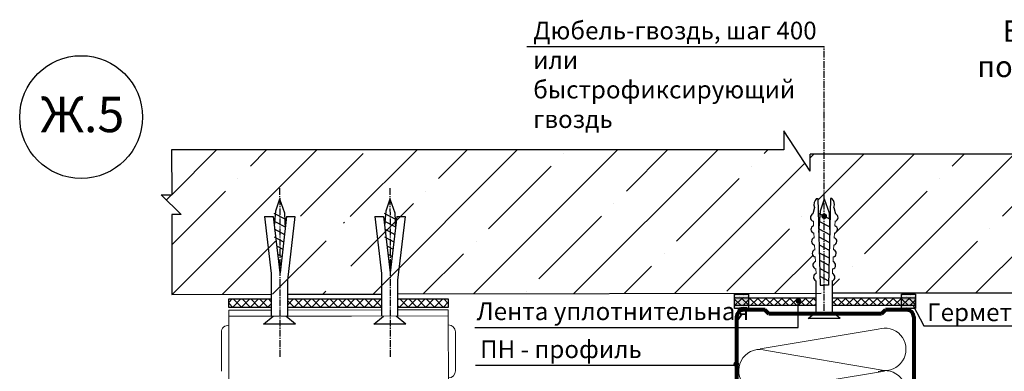
# Model space of a CAD drawing. Units: millimetres. Extents: x -533889 to -62763, y -292783 to 93076.
# Drawn here: x -428633 to -427244, y -147358 to -146862 of the extents above; entities that cross this region are included whole.
import ezdxf

# ---------------------------------------------------------------- set-up
doc = ezdxf.new("R2010")
doc.units = ezdxf.units.MM
doc.linetypes.add('CENTER2', pattern=[28.575, 19.05, -3.175, 3.175, -3.175])
for name, color, linetype, lineweight in [('1', 1, 'Continuous', 80), ('3', 6, 'Continuous', 18), ('8 текст', 7, 'Continuous', 9), ('изоляция', 4, 'Continuous', 9)]:
    doc.layers.add(name, color=color, linetype=linetype, lineweight=lineweight)
doc.styles.get("Standard").update_dxf_attribs({"font": 'arial.ttf'})

msp = doc.modelspace()

# ---------------------------------------------------------------- hatches: boundary and pattern name
h = msp.add_hatch()
h.set_pattern_fill('ANSI35', color=256, scale=400, style=0)
h.set_pattern_definition([(45, (-451058.53, -149384.22), (-70.71068, 70.71068), []), (45, (-450987.82, -149384.22), (-70.71068, 70.71068), [125, -25, 0, -25])])
h.paths.add_polyline_path([(-427513.029, -147152.745), (-427513.371, -147146.17, -0.76821187), (-427513.905, -147135.9), (-427511.687, -147126.738, -0.32661907), (-427508.841, -147114.305), (-427506.885, -147114.305), (-427506.391, -147134.644), (-427504.179, -147135.83), (-427503.88, -147131.852), (-427498.026, -147115.271), (-427498.026, -147051.654), (-427518.049, -147051.654), (-427518.049, -147075.474), (-427555.18, -147018.492), (-427555.18, -147045.624), (-428418.561, -147045.624), (-428418.437, -147108.925), (-428433.033, -147108.954), (-428404.959, -147136.942), (-428418.382, -147136.969), (-428418.161, -147249.571), (-428195.224, -147249.134), (-428195.224, -147220.241), (-428204.558, -147139.549), (-428192.475, -147139.549), (-428192.409, -147140.113), (-428191.78, -147145.549), (-428190.391, -147146.294), (-428189.305, -147131.852), (-428183.382, -147115.074), (-428176.561, -147134.463), (-428175.834, -147154.099), (-428175.343, -147154.362), (-428173.646, -147139.692), (-428162.124, -147139.692), (-428172.488, -147229.288), (-428172.488, -147249.089), (-427509.799, -147247.79), (-427509.799, -147230.157, -0.70702514), (-427509.525, -147220.127), (-427509.867, -147213.551, -0.76821187), (-427510.401, -147203.281), (-427510.743, -147196.706, -0.76821187), (-427511.277, -147186.436), (-427511.619, -147179.861, -0.76821187), (-427512.153, -147169.59), (-427512.495, -147163.015, -0.76821187)])
h.paths.add_polyline_path([(-426828.946, -147139.549), (-426816.862, -147139.549), (-426816.168, -147145.549), (-426814.779, -147146.294), (-426813.693, -147131.852), (-426807.769, -147115.074), (-426800.948, -147134.463), (-426800.221, -147154.099), (-426799.73, -147154.362), (-426798.033, -147139.692), (-426786.511, -147139.692), (-426796.876, -147229.288), (-426796.876, -147247.761), (-426510.554, -147247.761), (-426510.554, -147135.039), (-426523.977, -147135.039), (-426495.957, -147106.995), (-426510.554, -147106.995), (-426510.554, -147051.654), (-427498.026, -147051.654), (-427498.026, -147114.877), (-427491.135, -147134.463), (-427490.82, -147142.993), (-427489.867, -147143.504), (-427489.155, -147114.305), (-427487.227, -147114.305, -0.32439035), (-427484.346, -147126.658), (-427482.111, -147135.906, -0.76821187), (-427482.649, -147146.176), (-427482.994, -147152.751, -0.76821187), (-427483.532, -147163.021), (-427483.877, -147169.596, -0.76821187), (-427484.415, -147179.866), (-427484.759, -147186.441, -0.76821187), (-427485.298, -147196.711), (-427485.642, -147203.286, -0.76821187), (-427486.18, -147213.556), (-427486.525, -147220.131, -0.76821187), (-427487.063, -147230.401), (-427487.063, -147247.761), (-426819.611, -147247.761), (-426819.611, -147220.241)])
at = {"ltscale": 0.5}
h = msp.add_hatch(dxfattribs=at)
h.set_pattern_fill('DOTS', color=256, scale=20, style=0)
h.set_pattern_definition([(0, (-448793.141, -148194.859), (0.625, 1.25), [0, -1.25])])
h.paths.add_polyline_path([(-427624.459, -147249.402), (-427624.459, -147269.368), (-427604.655, -147269.368), (-427604.655, -147249.402)])
h = msp.add_hatch(dxfattribs=at)
h.set_pattern_fill('DOTS', color=256, scale=20, style=0)
h.set_pattern_definition([(0, (-448557.5594, -148194.859), (0.625, 1.25), [0, -1.25])])
h.paths.add_polyline_path([(-427388.878, -147249.402), (-427388.878, -147269.368), (-427369.073, -147269.368), (-427369.073, -147249.402)])
h = msp.add_hatch(dxfattribs=at)
h.set_pattern_fill('ANSI37', color=256, scale=70, style=0)
h.set_pattern_definition([(45, (-451280.6145, -149550.646), (-6.1871843, 6.1871843), []), (135, (-451280.6145, -149550.646), (-6.1871843, -6.1871843), [])])
h.paths.add_polyline_path([(-428122.439, -147267.902), (-428122.439, -147255.974), (-428255.281, -147255.974), (-428255.281, -147267.902)])
h.paths.add_polyline_path([(-428028.255, -147267.902), (-428028.255, -147255.974), (-428099.704, -147255.974), (-428099.704, -147267.902)])
h.paths.add_polyline_path([(-428337.971, -147255.974), (-428337.971, -147267.902), (-428278.017, -147267.902), (-428278.017, -147255.974)])
h = msp.add_hatch(dxfattribs=at)
h.set_pattern_fill('ANSI37', color=256, scale=2.5, angle=-90, style=0)
h.set_pattern_definition([(315, (-429584.16, -141210.304), (5.61266, 5.61266), []), (45, (-429584.16, -141210.304), (-5.61266, 5.61266), [])])
h.paths.add_polyline_path([(-427487.063, -147254.204), (-427487.063, -147265.384), (-427369.829, -147265.384), (-427369.829, -147254.204)])
h.paths.add_polyline_path([(-427624.41, -147254.204), (-427624.41, -147265.384), (-427613.326, -147265.384, -0.36219436), (-427611.359, -147263.744, -0.36219436), (-427609.392, -147265.384), (-427509.799, -147265.384), (-427509.799, -147254.204)])

# ---------------------------------------------------------------- linework, layer by layer
for p, q in [((-427917.684, -146899.787), (-427498.026, -146899.787)), ((-427372.624, -147264.971), (-427357.505, -147293.858))]:
    msp.add_line(p, q)
at = {"linetype": 'CENTER2', "ltscale": 0.5}
for p, q in [((-427498.026, -147272.566), (-427498.026, -146899.787)), ((-428265.211, -147337.724), (-428265.678, -147099.484)), ((-428109.633, -147337.724), (-428110.1, -147099.484))]:
    msp.add_line(p, q, dxfattribs=at)
at = {"ltscale": 0.5}
for p, q in [((-427555.18, -147018.492), (-427555.18, -147045.624)), ((-427518.049, -147075.474), (-427555.18, -147018.492)), ((-427555.18, -147045.624), (-428418.561, -147045.624)), ((-428418.561, -147045.624), (-428418.437, -147108.925)), ((-426510.554, -147051.654), (-427518.049, -147051.654)), ((-427518.049, -147075.474), (-427518.049, -147051.654)), ((-428433.033, -147108.954), (-428418.437, -147108.925)), ((-428433.033, -147108.954), (-428404.959, -147136.942)), ((-428266.244, -147115.271), (-428272.098, -147131.852)), ((-428266.244, -147114.877), (-428259.353, -147134.463)), ((-428110.667, -147115.271), (-428116.521, -147131.852)), ((-428110.667, -147114.877), (-428103.776, -147134.463)), ((-427508.841, -147114.305), (-427506.885, -147114.305)), ((-427506.885, -147114.305), (-427503.918, -147236.414)), ((-427498.026, -147115.271), (-427503.88, -147131.852)), ((-427498.026, -147114.877), (-427491.135, -147134.463)), ((-427489.155, -147114.305), (-427492.136, -147236.487)), ((-427487.227, -147114.305), (-427489.155, -147114.305)), ((-427484.346, -147126.658), (-427482.111, -147135.906)), ((-428404.959, -147136.942), (-428418.382, -147136.969)), ((-428418.382, -147136.969), (-428418.161, -147249.571)), ((-428287.351, -147139.549), (-428278.017, -147220.241)), ((-428287.351, -147139.549), (-428275.267, -147139.549)), ((-428275.267, -147139.549), (-428266.072, -147219.039)), ((-428275.267, -147139.549), (-428275.202, -147140.113)), ((-428274.368, -147134.773), (-428258.085, -147143.504)), ((-428272.098, -147131.852), (-428273.697, -147153.119)), ((-428256.422, -147139.549), (-428265.617, -147219.039)), ((-428259.353, -147134.463), (-428258.5, -147157.515)), ((-428256.29, -147139.692), (-428244.917, -147139.692)), ((-428244.917, -147139.692), (-428255.281, -147229.288)), ((-428131.774, -147139.549), (-428122.439, -147220.241)), ((-428131.774, -147139.549), (-428119.69, -147139.549)), ((-428119.69, -147139.549), (-428110.495, -147219.039)), ((-428119.69, -147139.549), (-428119.625, -147140.113)), ((-428118.791, -147134.773), (-428102.508, -147143.504)), ((-428116.521, -147131.852), (-428118.12, -147153.119)), ((-428100.845, -147139.549), (-428110.04, -147219.039)), ((-428103.776, -147134.463), (-428102.923, -147157.515)), ((-428100.713, -147139.692), (-428089.339, -147139.692)), ((-428089.339, -147139.692), (-428099.704, -147229.288)), ((-427511.687, -147126.738), (-427513.905, -147135.9)), ((-427503.88, -147131.852), (-427506.155, -147162.104)), ((-427506.15, -147134.773), (-427489.867, -147143.504)), ((-427491.135, -147134.463), (-427489.964, -147166.115)), ((-428274.692, -147145.485), (-428258.347, -147154.249)), ((-428119.115, -147145.485), (-428102.77, -147154.249)), ((-427506.475, -147145.485), (-427490.129, -147154.249)), ((-428274.068, -147156.902), (-428259.342, -147164.797)), ((-428118.491, -147156.902), (-428103.765, -147164.797)), ((-427505.85, -147156.902), (-427489.61, -147165.609)), ((-428273.788, -147168.413), (-428260.58, -147175.494)), ((-428270.463, -147181.081), (-428261.766, -147185.744)), ((-428118.211, -147168.413), (-428105.003, -147175.494)), ((-428114.886, -147181.081), (-428106.188, -147185.744)), ((-427505.571, -147168.413), (-427490.67, -147176.402)), ((-427505.303, -147179.442), (-427490.932, -147187.147)), ((-428269.096, -147192.896), (-428262.973, -147196.179)), ((-428113.519, -147192.896), (-428107.395, -147196.179)), ((-427505.03, -147190.67), (-427491.199, -147198.086)), ((-428267.821, -147203.92), (-428264.099, -147205.916)), ((-428112.244, -147203.92), (-428108.522, -147205.916)), ((-427504.775, -147201.147), (-427491.448, -147208.293)), ((-428278.017, -147220.241), (-428278.017, -147280.193)), ((-428122.439, -147220.241), (-428122.439, -147280.193)), ((-427504.496, -147212.658), (-427491.071, -147219.856)), ((-427504.228, -147223.687), (-427491.953, -147230.268)), ((-428255.281, -147229.288), (-428255.281, -147280.156)), ((-428099.704, -147229.288), (-428099.704, -147280.156)), ((-427509.799, -147230.157), (-427509.799, -147274.816)), ((-427503.918, -147236.414), (-427498.68, -147236.488)), ((-427492.136, -147236.487), (-427498.72, -147236.487)), ((-427487.063, -147230.401), (-427487.063, -147274.347)), ((-428418.161, -147249.571), (-428278.017, -147249.296)), ((-428255.281, -147249.252), (-428122.439, -147248.991)), ((-428099.704, -147248.947), (-427502.439, -147247.776)), ((-426819.611, -147247.761), (-427487.063, -147247.761)), ((-427534.665, -147296.293), (-427534.665, -147261.474)), ((-427520.869, -147283.679), (-427509.799, -147274.816)), ((-427475.408, -147283.679), (-427487.063, -147274.347)), ((-428289.086, -147291.322), (-428275.181, -147280.188)), ((-428243.625, -147291.322), (-428289.086, -147291.322)), ((-428243.625, -147291.322), (-428257.566, -147280.16)), ((-428133.509, -147291.322), (-428119.603, -147280.188)), ((-428088.048, -147291.322), (-428133.509, -147291.322)), ((-428088.048, -147291.322), (-428101.989, -147280.16)), ((-427475.408, -147283.679), (-427520.869, -147283.679)), ((-427990.726, -147296.293), (-427534.665, -147296.293)), ((-427357.505, -147293.858), (-427205.524, -147293.858)), ((-427990.006, -147349.562), (-427621.655, -147349.562))]:
    msp.add_line(p, q, dxfattribs=at)
at = {"ltscale": 0.5, "const_width": 4}
for points in [[(-427498.009, -147137.139, 1), (-427498.009, -147141.139, 1)], [(-427534.401, -147256.652, 1), (-427534.401, -147260.652, 1)], [(-427622.084, -147345.88, 1), (-427622.084, -147349.88, 1)]]:
    msp.add_lwpolyline(points, format="xyb", close=True, dxfattribs=at)
at = {"ltscale": 0.5}
for points in [[(-427624.459, -147249.31), (-427604.655, -147249.31), (-427604.655, -147269.368), (-427624.459, -147269.368)], [(-427388.878, -147249.31), (-427369.073, -147249.31), (-427369.073, -147269.368), (-427388.878, -147269.368)]]:
    msp.add_lwpolyline(points, close=True, dxfattribs=at)
for points in [[(-428278.017, -147267.902), (-428337.971, -147267.902), (-428337.971, -147255.974), (-428278.017, -147255.974)], [(-428255.281, -147255.974), (-428122.439, -147255.974)], [(-428099.704, -147255.974), (-428028.255, -147255.974), (-428028.255, -147267.902), (-428099.704, -147267.902)], [(-428122.439, -147267.902), (-428255.281, -147267.902)]]:
    msp.add_lwpolyline(points)
for points in [[(-427509.799, -147265.384), (-427624.41, -147265.384), (-427624.41, -147254.204), (-427509.799, -147254.204)], [(-427487.063, -147254.204), (-427369.829, -147254.204), (-427369.829, -147265.384), (-427487.063, -147265.384)]]:
    msp.add_lwpolyline(points, dxfattribs=at)
msp.add_circle((-428546.17, -146999.212), 86.638, dxfattribs=at)
for centre, radius, start, end in [((-427501.763, -147122.468), 10.804, 130.927402, 203.279503), ((-427494.304, -147122.468), 10.804, 337.182347, 49.072598), ((-427512.269, -147140.963), 5.322, 107.913281, 258.040871), ((-427483.75, -147140.969), 5.322, 281.936205, 72.063795), ((-427511.392, -147157.809), 5.322, 107.913281, 258.040871), ((-427484.633, -147157.814), 5.322, 281.936205, 72.063795), ((-427510.516, -147174.654), 5.322, 107.913281, 258.040871), ((-427485.515, -147174.659), 5.322, 281.936205, 72.063795), ((-427509.64, -147191.5), 5.322, 107.913281, 258.040871), ((-427486.398, -147191.504), 5.322, 281.936205, 72.063795), ((-427508.764, -147208.345), 5.322, 107.913281, 258.040871), ((-427487.281, -147208.349), 5.322, 281.936205, 72.063795), ((-427507.888, -147225.19), 5.322, 107.913281, 248.958365), ((-427488.164, -147225.194), 5.322, 281.936205, 72.063795)]:
    msp.add_arc(centre, radius, start, end, dxfattribs=at)
at = {"layer": '1', "ltscale": 0.5}
for p, q in [((-427581.399, -147271.282), (-427611.618, -147271.282)), ((-427576.096, -147276.804), (-427581.618, -147271.282)), ((-427417.141, -147276.804), (-427576.096, -147276.804)), ((-427411.608, -147271.302), (-427417.13, -147276.824)), ((-427381.618, -147271.282), (-427411.618, -147271.282)), ((-427621.618, -147281.282), (-427621.618, -147456.164)), ((-427371.618, -147281.282), (-427371.618, -147322.242)), ((-427371.618, -147322.242), (-427371.618, -147456.164))]:
    msp.add_line(p, q, dxfattribs=at)
for centre, start, end in [((-427611.618, -147281.282), 90, 180), ((-427381.618, -147281.282), 0, 90)]:
    msp.add_arc(centre, 10, start, end, dxfattribs=at)
at = {"layer": '3', "ltscale": 0.5}
for p, q in [((-428278.017, -147271.711), (-428337.853, -147271.829)), ((-428336.993, -147710.45), (-428337.853, -147271.829)), ((-428122.439, -147271.406), (-428255.281, -147271.667)), ((-428028.314, -147271.222), (-428099.704, -147271.362)), ((-428027.454, -147709.802), (-428028.314, -147271.222)), ((-428165.069, -147280.144), (-428337.836, -147280.422)), ((-428028.297, -147279.811), (-428164.897, -147280.079)), ((-428348.262, -147358.111), (-428348.37, -147303.111)), ((-428018.145, -147357.423), (-428018.253, -147302.423))]:
    msp.add_line(p, q, dxfattribs=at)
for centre, start, end in [((-428338.37, -147303.092), 86.794433, 180.112325), ((-428028.253, -147302.443), 0.112325, 90.112325), ((-428028.145, -147357.443), 270.112325, 0.112325)]:
    msp.add_arc(centre, 10, start, end, dxfattribs=at)
at = {"layer": '8 текст', "ltscale": 0.5}
for p, q in [((-427513.371, -147146.17), (-427513.029, -147152.745)), ((-427482.649, -147146.176), (-427482.994, -147152.751)), ((-427512.495, -147163.015), (-427512.153, -147169.59)), ((-427483.532, -147163.021), (-427483.877, -147169.596)), ((-427511.619, -147179.861), (-427511.277, -147186.436)), ((-427484.415, -147179.866), (-427484.759, -147186.441)), ((-427510.743, -147196.706), (-427510.401, -147203.281)), ((-427485.298, -147196.711), (-427485.642, -147203.286)), ((-427509.867, -147213.551), (-427509.525, -147220.127)), ((-427486.18, -147213.556), (-427486.525, -147220.131))]:
    msp.add_line(p, q, dxfattribs=at)
at = {"layer": 'изоляция', "ltscale": 0.5}
for p, q in [((-427422.125, -147298.525), (-427588.528, -147326.522)), ((-427579.318, -147328.725), (-427413.466, -147357)), ((-427413.033, -147357.792), (-427580.21, -147385.577))]:
    msp.add_line(p, q, dxfattribs=at)
for centre, radius, start, end in [((-427412.709, -147327.01), 30, 268.555027, 108.291217), ((-427588.788, -147357.01), 29.827, 71.489009, 286.714526), ((-427412.709, -147387.01), 30, 268.555027, 108.291217)]:
    msp.add_arc(centre, radius, start, end, dxfattribs=at)

# ---------------------------------------------------------------- texts
at = {"layer": '8 текст', "ltscale": 0.5, "char_height": 25, "attachment_point": 1}
for s, insert, width in [('{\\fTimes New Roman|b0|i0|c204|p18;Дюбель-гвоздь, шаг 400 или быстрофиксирующий гвоздь}', (-427908.464, -146864.604), 411.43), ('{\\fTimes New Roman|b0|i0|c204|p18;Лента уплотнительная }', (-427988.267, -147260.843), 396.211), ('{\\fTimes New Roman|b0|i0|c204|p18;Герметик}', (-427352.845, -147262.284), 396.211), ('{\\fTimes New Roman|b0|i0|c204|p18;ПН - профиль}', (-427983.334, -147314.492), 261.182)]:
    msp.add_mtext(s, dxfattribs=dict(at, insert=insert, width=width))
at = {"layer": '8 текст', "attachment_point": 5}
for s, insert, char_height, width in [('{\\fTimes New Roman|b0|i0|c204|p18;Варианты подвижного  присоединения к потолку (при прогибах потолка более 10 мм)}', (-426832.062, -146902.809), 30, 950.893), ('{\\fTimes New Roman|b0|i0|c204|p18;Ж.5}', (-428544.349, -146995.561), 50, 156.854)]:
    msp.add_mtext(s, dxfattribs=dict(at, insert=insert, char_height=char_height, width=width))

doc.saveas('drawing.dxf')
